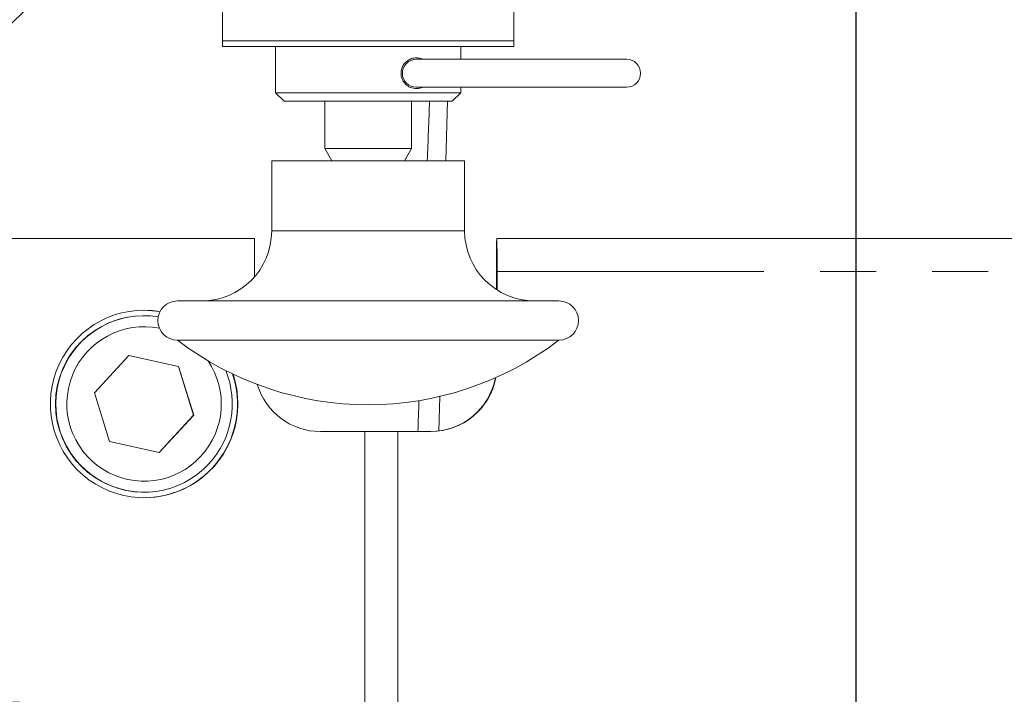
# Model space of a CAD drawing. Units: millimetres. Extents: x 7 to 835, y 10 to 581.
# Drawn here: x 423 to 445, y 398 to 413 of the extents above; entities that cross this region are included whole.
import ezdxf

# ---------------------------------------------------------------- set-up
doc = ezdxf.new("R2010")
doc.units = ezdxf.units.MM
doc.linetypes.add('PHANTOM', pattern=[12.7, 6.35, -1.27, 1.27, -1.27, 1.27, -1.27])
doc.layers.add('SLD-0', color=7, linetype='Continuous')
doc.dimstyles.new('SLDDIMSTYLE4', dxfattribs={"dimtxt": 0.18, "dimasz": 3, "dimexe": 0, "dimexo": 0.0625, "dimgap": 0, "dimtad": 0, "dimtih": 1, "dimtoh": 1, "dimdec": 0, "dimrnd": 1e-09, "dimzin": 0, "dimdsep": 46, "dimtxsty": 'Standard', "dimsah": 1, "dimcen": 0.09, "dimadec": 0, "dimazin": 0, "dimtfac": 3, "dimtdec": 0, "dimtofl": 0, "dimtmove": 0, "dimatfit": 3, "dimfxl": 1, "dimfrac": 2, "dimtolj": 1, "dimtzin": 0, "dimarcsym": 0})

msp = doc.modelspace()

# ---------------------------------------------------------------- linework, layer by layer
at = {"color": 7, "linetype": 'Continuous', "lineweight": 0}
for p, q in [((427.225901, 414.637044), (427.225901, 412.678942)), ((433.825889, 412.678942), (433.825889, 414.626665)), ((427.225901, 412.678942), (433.825889, 412.678942)), ((427.225901, 412.678942), (427.225901, 412.551857)), ((427.225901, 412.551857), (433.825889, 412.551857)), ((428.426902, 412.551857), (428.426902, 411.503359)), ((432.620875, 412.265673), (432.620875, 412.551857)), ((433.825889, 412.551857), (433.825889, 412.678942)), ((436.379364, 412.265673), (431.616864, 412.265673)), ((428.426902, 411.503359), (428.617538, 411.312729)), ((428.426902, 411.503359), (432.620875, 411.503359)), ((431.616864, 411.630675), (436.379364, 411.630675)), ((432.43024, 411.312729), (432.620875, 411.503359)), ((432.620875, 411.503359), (432.620875, 411.630675)), ((428.617538, 411.312729), (432.43024, 411.312729)), ((429.538941, 411.312729), (429.538941, 410.240732)), ((431.508837, 410.240732), (431.508837, 411.312729)), ((429.538941, 410.240732), (429.697804, 409.965574)), ((429.538941, 410.240732), (431.508837, 410.240732)), ((431.349975, 409.965574), (431.508837, 410.240732)), ((428.33794, 409.965574), (428.33794, 408.376947)), ((428.33794, 409.965574), (432.709838, 409.965574)), ((432.709838, 408.376947), (432.709838, 409.965574)), ((427.94684, 408.203609), (421.196866, 408.203609)), ((427.94684, 408.203609), (427.94684, 407.333076)), ((433.436541, 408.203609), (433.442023, 408.203609)), ((433.442023, 408.203609), (453.691947, 408.203609)), ((433.434485, 407.043799), (433.434485, 407.453611)), ((433.444079, 407.03763), (433.444079, 407.453611)), ((426.202826, 406.788319), (434.844802, 406.788319)), ((425.807056, 406.546548), (425.439312, 406.578607)), ((425.445479, 406.453609), (425.439312, 406.453609)), ((426.202826, 405.89869), (434.844952, 405.89869)), ((425.101273, 405.555598), (424.31937, 404.705919)), ((426.224641, 405.303292), (425.100689, 405.554965)), ((426.228067, 405.303292), (425.101273, 405.555598)), ((426.224641, 405.303292), (426.228067, 405.303292)), ((426.569531, 404.201299), (426.224641, 405.303292)), ((426.572958, 404.201299), (426.228067, 405.303292)), ((424.31937, 404.705919), (424.664261, 403.603933)), ((425.788215, 403.352253), (426.569531, 404.201299)), ((425.791056, 403.351619), (426.572958, 404.201299)), ((426.569531, 404.201299), (426.572958, 404.201299)), ((429.446835, 403.828613), (430.446831, 403.828613)), ((430.446831, 397.448942), (430.446831, 403.828613)), ((431.194087, 403.828613), (430.446831, 403.828613)), ((431.194087, 403.828613), (431.944084, 403.828613)), ((424.664261, 403.603933), (425.791056, 403.351619)), ((425.439312, 402.453608), (425.445479, 402.453608))]:
    msp.add_line(p, q, dxfattribs=at)
at = {"color": 8, "linetype": 'PHANTOM', "lineweight": 0}
for p, q in [((432.320788, 411.312729), (432.285447, 409.965574)), ((428.33794, 408.376947), (432.709838, 408.376947)), ((452.194009, 407.453611), (433.444079, 407.453611)), ((432.145317, 404.623955), (432.12477, 403.840728)), ((431.194087, 403.828613), (431.194087, 397.434488))]:
    msp.add_line(p, q, dxfattribs=at)
at = {"color": 7, "linetype": 'Continuous', "lineweight": 0}
for centre, radius, start, end in [((431.616864, 411.948177), 0.3175, 90, 180), ((436.379364, 411.948177), 0.3175, 270, 90), ((431.616864, 411.948177), 0.3175, 180, 270), ((426.749314, 408.376945), 1.588626, 270, 0), ((434.298464, 408.376945), 1.588626, 180, 270), ((501.874439, 407.641048), 68.440211, 179.52903786, 180.1569156), ((365.004125, 407.641048), 68.440211, 359.8430844, 0.47096214), ((426.202826, 406.343504), 0.444815, 90, 270), ((434.844952, 406.343504), 0.444815, 270, 90), ((425.446844, 404.453617), 2.124997, 80.2236057, 18.5409294), ((425.439318, 404.453609), 2, 90.0001898, 269.9998102), ((425.445476, 404.453612), 1.999997, 80.7760755, 317.3786274), ((425.446164, 404.453611), 1.749998, 78.5425963, 317.3785365), ((430.523889, 411.55384), 7.117045, 232.6168016, 307.3831984), ((425.446158, 404.453611), 1.750002, 317.3787018, 33.8751312), ((425.445485, 404.453608), 1.999988, 317.3785365, 22.2383552), ((425.439309, 404.453606), 2.124996, 270.0000728, 18.6631403), ((431.934488, 405.328611), 1.499998, 270.0000824, 349.1908567), ((431.944084, 405.328607), 1.499994, 269.9999886, 349.3720302), ((429.446833, 405.328604), 1.499991, 196.7919605, 270.0000665)]:
    msp.add_arc(centre, radius, start, end, dxfattribs=at)
for start_param, end_param in [(0.946141603, 1.002994081), (1.215329801, 1.241345062)]:
    msp.add_ellipse((431.882573, 394.547481), major_axis=(0.750207, 28.649341), ratio=0.017446362, start_param=start_param, end_param=end_param, dxfattribs=at)
for points, knots in [([(440.109482, 397.341117), (439.35168, 397.342276), (437.821373, 397.344617), (435.48438, 397.36384), (433.027883, 397.396561), (430.755471, 397.440238), (428.67215, 397.490853), (426.818769, 397.543743), (424.878066, 397.607716), (422.918016, 397.681629), (421.139771, 397.757078), (419.632622, 397.827137), (418.419115, 397.887482), (417.389914, 397.941551), (416.546838, 397.98789), (415.853956, 398.027284), (415.091822, 398.071882), (414.140146, 398.129572), (412.916141, 398.207537), (411.336415, 398.313782), (409.387322, 398.45448), (407.0569, 398.637845), (404.5169, 398.856626), (401.774918, 399.116418), (398.860566, 399.421388), (395.789092, 399.777541), (392.611178, 400.187044), (389.427288, 400.644426), (386.076023, 401.180344), (382.677123, 401.791217), (379.285676, 402.483655), (376.20177, 403.195272), (373.586413, 403.874729), (371.389013, 404.508731), (369.539923, 405.092898), (367.781495, 405.701088), (366.060963, 406.356014), (364.449209, 407.039091), (362.96122, 407.743656), (361.613038, 408.458987), (360.574093, 409.085479), (359.812992, 409.594276), (359.291019, 409.969567), (358.831716, 410.325173), (358.440893, 410.650994), (358.089361, 410.966115), (357.72208, 411.322613), (357.356747, 411.718509), (357.030256, 412.126493), (356.7802, 412.484624), (356.589953, 412.79232), (356.446199, 413.052658), (356.327307, 413.292129), (356.232046, 413.505494), (356.160771, 413.684071), (356.104766, 413.844734), (356.060343, 413.993276), (356.019074, 414.167849), (355.984625, 414.379043), (355.959872, 414.642816), (355.956019, 414.853805), (355.953906, 414.969444)], [0, 0, 0, 0, 0.020529077, 0.041456464, 0.063317038, 0.087103405, 0.103072523, 0.119840936, 0.137418841, 0.155797412, 0.173139251, 0.185822696, 0.19686186, 0.206230794, 0.2139102, 0.219886155, 0.225164607, 0.234747859, 0.245924874, 0.258690024, 0.27807152, 0.299482295, 0.322903065, 0.348299095, 0.375619159, 0.404261252, 0.434617721, 0.4656746, 0.495432024, 0.531827535, 0.565947245, 0.59782823, 0.62752942, 0.649771457, 0.670710306, 0.690971247, 0.712485425, 0.735377075, 0.755496575, 0.776570733, 0.798316657, 0.809278608, 0.820276164, 0.83063551, 0.840085712, 0.848846847, 0.858889744, 0.873101242, 0.886751584, 0.898878965, 0.909613365, 0.919182209, 0.926415602, 0.934542007, 0.94395498, 0.949765487, 0.956687644, 0.964855321, 0.974506772, 0.98602767, 1, 1, 1, 1]), ([(431.268954, 411.948174), (431.272405, 411.985152), (431.279305, 412.059086), (431.332572, 412.157912), (431.410637, 412.235433), (431.511271, 412.286486), (431.625388, 412.300203), (431.711467, 412.293318), (431.749594, 412.26809), (431.753248, 412.265673)], [0, 0, 0, 0, 0.148097332, 0.29611112, 0.44677138, 0.606263423, 0.781415887, 0.979054398, 1, 1, 1, 1]), ([(431.750089, 411.630675), (431.742114, 411.626157), (431.693821, 411.598797), (431.587755, 411.593872), (431.451704, 411.630658), (431.345858, 411.718248), (431.280825, 411.828789), (431.272848, 411.909013), (431.268954, 411.948174)], [0, 0, 0, 0, 0.044317685, 0.268374051, 0.487000537, 0.676936643, 0.84229662, 1, 1, 1, 1])]:
    msp.add_open_spline(points, degree=3, knots=knots, dxfattribs=at)
at = {"layer": 'SLD-0'}
msp.add_line((441.571389, 558.352026), (441.571389, 379.401808), dxfattribs=at)

# ---------------------------------------------------------------- leaders
msp.add_leader([(428.527812, 419.111896), (366.051194, 357.172775), (363.051194, 357.172775)], dimstyle='SLDDIMSTYLE4', dxfattribs=at)

doc.saveas('drawing.dxf')
